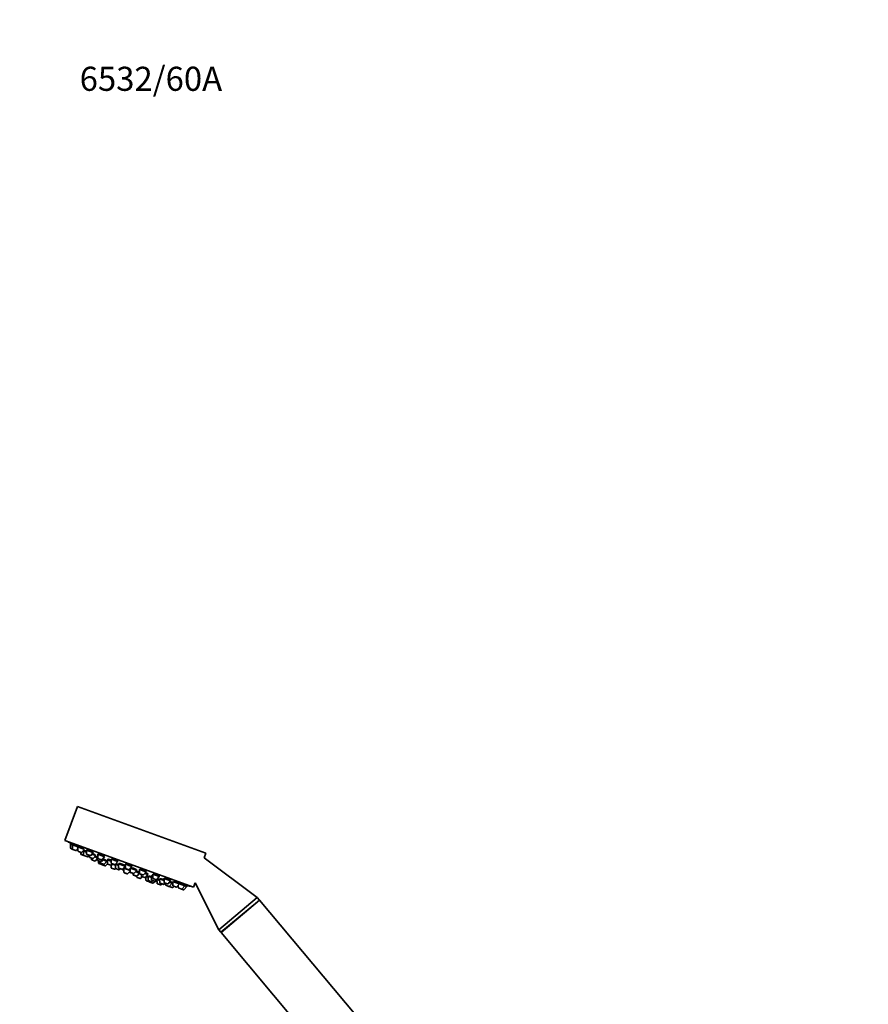
# Model space of a CAD drawing. Units: millimetres. Extents: x 0 to 1474, y 0 to 2770.
# Drawn here: x 0 to 422, y 2280 to 2770 of the extents above; entities that cross this region are included whole.
import ezdxf
from ezdxf import colors
from ezdxf.entities.mleader import LeaderData, LeaderLine
from ezdxf.math import Vec2, Vec3

# ---------------------------------------------------------------- set-up
doc = ezdxf.new("R2010")
doc.units = ezdxf.units.MM
doc.layers.add('DV7_Défaut', color=7, linetype='Continuous')
doc.layers.add('Défaut', color=7, linetype='Continuous')

# ---------------------------------------------------------------- blocks, each defined once
blk = doc.blocks.new('_DOT')
at = {"color": 0}
blk.add_line((0, 0), (-1, 0), dxfattribs=at)
at = {"color": 0, "const_width": 0.333}
blk.add_lwpolyline([(-0.1665, 0, 1), (0.1665, 0, 1)], format="xyb", close=True, dxfattribs=at)
blk = doc.blocks.new('SE6')
at = {"layer": 'DV7_Défaut', "color": 7, "linetype": 'Continuous', "lineweight": 35}
for p, q in [((28.68, 2378.2), (22.53, 2361.28)), ((92.58, 2354.94), (28.68, 2378.2)), ((86.43, 2338.03), (22.53, 2361.28)), ((26.24, 2359.09), (25.31, 2359.43)), ((25.31, 2359.43), (25.33, 2357.5)), ((25.6, 2359.77), (25.45, 2359.38)), ((26.46, 2356.88), (25.53, 2357.22)), ((28.96, 2358.1), (26.24, 2359.09)), ((26.24, 2359.09), (26.26, 2357.16)), ((26.52, 2359.42), (26.38, 2359.04)), ((27.95, 2356.34), (26.46, 2356.88)), ((28.28, 2356.43), (28.97, 2357.24)), ((31.91, 2357.03), (28.96, 2358.1)), ((28.96, 2358.1), (28.98, 2356.17)), ((29.25, 2358.44), (29.1, 2358.05)), ((31, 2355.44), (32.25, 2356.9)), ((33.57, 2356.83), (33.43, 2356.47)), ((30.67, 2355.35), (29.18, 2355.89)), ((30.33, 2355.47), (30.34, 2354.68)), ((31.98, 2353.87), (30.54, 2354.4)), ((31.77, 2356.08), (31.6, 2356.14)), ((33.3, 2355.52), (31.77, 2356.08)), ((31.77, 2356.08), (31.79, 2354.15)), ((33.47, 2353.33), (31.98, 2353.87)), ((32.15, 2356.39), (32, 2356)), ((36.45, 2355.38), (33.29, 2356.52)), ((33.29, 2356.52), (33.31, 2354.6)), ((33.62, 2353.28), (33.47, 2353.33)), ((35, 2353.78), (33.51, 2354.32)), ((33.8, 2353.42), (34.32, 2354.02)), ((33.95, 2353.37), (34.47, 2353.97)), ((34.62, 2353.91), (34.62, 2353.12)), ((36.31, 2352.3), (34.82, 2352.84)), ((35.33, 2353.86), (36.58, 2355.33)), ((35.66, 2352.54), (35.67, 2351.95)), ((37.89, 2353.85), (35.93, 2354.57)), ((36.64, 2352.39), (37.89, 2353.85)), ((38.65, 2352.78), (37.38, 2353.24)), ((37.68, 2351.21), (38.66, 2352.35)), ((38.95, 2353.47), (38.65, 2353.58)), ((38.65, 2353.58), (38.67, 2351.65)), ((39.01, 2353.86), (38.88, 2353.49)), ((42.23, 2353.27), (38.94, 2354.47)), ((38.94, 2354.47), (38.96, 2352.54)), ((39.19, 2354.73), (39.08, 2354.42)), ((40.64, 2351.72), (39.15, 2352.26)), ((40.68, 2350.92), (41.94, 2352.38)), ((40.97, 2351.81), (42.23, 2353.27)), ((41.94, 2352.38), (41.57, 2352.51)), ((41.7, 2352.47), (41.74, 2352.58)), ((43.97, 2352.01), (43.85, 2351.68)), ((48.8, 2350.88), (45.51, 2352.08)), ((45.51, 2352.08), (45.53, 2350.15)), ((45.72, 2352.23), (45.65, 2352.03)), ((91.8, 2352.78), (92.58, 2354.94)), ((118.24, 2332.93), (91.8, 2352.78)), ((37.35, 2351.12), (35.86, 2351.67)), ((40.35, 2350.83), (38.86, 2351.37)), ((39.15, 2351.26), (39.16, 2350.19)), ((40.85, 2349.36), (39.36, 2349.91)), ((40.04, 2350.94), (40.04, 2350.35)), ((41.73, 2349.53), (40.24, 2350.07)), ((40.86, 2349.85), (40.86, 2349.57)), ((42.55, 2348.75), (41.06, 2349.29)), ((43.32, 2351.08), (41.42, 2351.77)), ((42.06, 2349.62), (43.32, 2351.08)), ((42.88, 2348.83), (43.65, 2349.74)), ((43.63, 2350.48), (43, 2350.71)), ((43.17, 2351.13), (43.23, 2351.28)), ((45.52, 2351.08), (43.61, 2351.77)), ((43.61, 2351.77), (43.63, 2349.84)), ((45.32, 2349.02), (43.83, 2349.56)), ((45.49, 2348.96), (45.32, 2349.02)), ((45.49, 2349.01), (45.51, 2347.88)), ((45.65, 2349.11), (46.17, 2349.71)), ((47.19, 2347.06), (45.7, 2347.6)), ((47.21, 2349.33), (45.73, 2349.87)), ((47.61, 2349.03), (46.07, 2349.59)), ((47.52, 2347.14), (47.72, 2347.38)), ((47.55, 2349.42), (48.8, 2350.88)), ((47.61, 2349.49), (47.63, 2347.59)), ((49.18, 2348.95), (47.63, 2349.51)), ((47.87, 2349.79), (47.75, 2349.47)), ((49.31, 2346.77), (47.82, 2347.31)), ((48.66, 2350.93), (48.69, 2351.03)), ((52.46, 2348.55), (49.17, 2349.75)), ((49.17, 2349.75), (49.19, 2347.82)), ((50.87, 2347), (49.38, 2347.54)), ((49.51, 2349.95), (49.4, 2349.66)), ((49.64, 2346.86), (50.03, 2347.31)), ((51.2, 2347.09), (52.46, 2348.55)), ((51.49, 2347.42), (51.87, 2347.28)), ((54.95, 2346.36), (51.83, 2347.5)), ((51.83, 2347.5), (51.85, 2345.57)), ((52.07, 2347.71), (51.97, 2347.44)), ((52.22, 2348.64), (52.3, 2348.86)), ((55.85, 2348.31), (52.56, 2349.51)), ((52.56, 2349.51), (52.58, 2347.58)), ((52.75, 2349.59), (52.7, 2349.46)), ((54.27, 2346.76), (52.78, 2347.3)), ((54.6, 2346.85), (55.85, 2348.31)), ((54.94, 2347.24), (54.95, 2345.72)), ((58.22, 2346.45), (55.2, 2347.55)), ((55.71, 2348.36), (55.77, 2348.53)), ((53.53, 2344.75), (52.05, 2345.29)), ((53.86, 2344.83), (54.95, 2346.1)), ((56.64, 2344.9), (55.15, 2345.44)), ((56.38, 2345), (56.38, 2344.41)), ((58.07, 2343.58), (56.58, 2344.13)), ((56.97, 2344.99), (58.22, 2346.45)), ((59.63, 2345.14), (57.7, 2345.85)), ((57.99, 2346.54), (58.09, 2346.81)), ((58.19, 2343.57), (58.19, 2343.26)), ((59.88, 2342.44), (58.39, 2342.98)), ((58.4, 2343.67), (59.63, 2345.11)), ((60.53, 2344.33), (59.33, 2344.76)), ((59.51, 2345.19), (59.62, 2345.49)), ((62.9, 2345.75), (59.62, 2346.94)), ((59.62, 2346.94), (59.63, 2345.02)), ((59.78, 2346.95), (59.76, 2346.89)), ((61.32, 2344.19), (59.83, 2344.74)), ((60.21, 2342.53), (60.91, 2343.35)), ((60.53, 2344.48), (60.53, 2343.69)), ((62.22, 2342.87), (60.73, 2343.41)), ((61.65, 2344.28), (62.9, 2345.75)), ((62.58, 2342.74), (62.22, 2342.87)), ((63.8, 2344.42), (62.25, 2344.98)), ((62.55, 2342.96), (63.8, 2344.42)), ((62.76, 2345.8), (62.85, 2346.03)), ((62.82, 2343.27), (62.83, 2341.57)), ((63.95, 2343.08), (62.96, 2343.45)), ((63.57, 2344.51), (63.69, 2344.83)), ((65.54, 2342.99), (63.95, 2343.57)), ((63.95, 2343.57), (63.97, 2341.65)), ((64.15, 2343.69), (64.09, 2343.52)), ((66.2, 2343.55), (65.53, 2343.79)), ((65.53, 2343.79), (65.55, 2341.86)), ((65.81, 2343.83), (65.77, 2343.71)), ((69.48, 2343.35), (66.19, 2344.55)), ((66.19, 2344.55), (66.21, 2342.62)), ((67.89, 2341.8), (66.4, 2342.34)), ((68.22, 2341.89), (69.48, 2343.35)), ((69.34, 2343.41), (69.44, 2343.7)), ((71.84, 2341.5), (69.64, 2342.3)), ((69.64, 2342.3), (69.66, 2340.37)), ((71.83, 2342.5), (71.85, 2340.57)), ((75.12, 2341.3), (71.91, 2342.47)), ((64.52, 2340.75), (63.03, 2341.29)), ((65.65, 2340.82), (64.16, 2341.37)), ((66.22, 2340.13), (64.73, 2340.67)), ((64.85, 2340.84), (65.03, 2341.05)), ((67.24, 2341.04), (65.75, 2341.58)), ((65.98, 2340.91), (66.37, 2341.36)), ((66.55, 2340.22), (67.25, 2341.04)), ((67.54, 2340.93), (67.25, 2341.04)), ((67.57, 2341.13), (68.18, 2341.85)), ((67.87, 2341.02), (68.33, 2341.55)), ((69.65, 2341.5), (68.32, 2341.98)), ((68.32, 2341.98), (68.34, 2340.05)), ((68.51, 2342.05), (68.47, 2341.93)), ((70.03, 2339.23), (68.54, 2339.77)), ((71.35, 2339.55), (69.86, 2340.09)), ((70.36, 2339.32), (70.74, 2339.77)), ((71.58, 2339.46), (71.35, 2339.55)), ((71.68, 2339.63), (72.2, 2340.24)), ((71.91, 2339.55), (72.43, 2340.15)), ((73.54, 2339.75), (72.05, 2340.29)), ((72.58, 2340.1), (72.59, 2339.3)), ((74.27, 2338.48), (72.79, 2339.02)), ((73.87, 2339.84), (75.12, 2341.3)), ((74.33, 2338.46), (74.27, 2338.48)), ((75.81, 2337.92), (74.33, 2338.46)), ((75.86, 2340.03), (74.47, 2340.54)), ((74.6, 2338.57), (75.86, 2340.03)), ((74.98, 2341.35), (75.11, 2341.7)), ((75.62, 2340.12), (75.77, 2340.52)), ((75.86, 2337.9), (75.81, 2337.92)), ((76.17, 2339.92), (75.86, 2340.03)), ((76.15, 2338.01), (76.66, 2338.61)), ((76.16, 2340.92), (76.18, 2338.99)), ((76.2, 2337.99), (76.71, 2338.59)), ((77.87, 2338.17), (76.38, 2338.71)), ((79.45, 2339.72), (76.53, 2340.79)), ((78.2, 2338.26), (79.45, 2339.72)), ((78.89, 2339.07), (78.9, 2338)), ((80.59, 2337.18), (79.1, 2337.72)), ((79.31, 2339.78), (79.45, 2340.16)), ((82.17, 2338.73), (79.47, 2339.72)), ((80.92, 2337.27), (82.17, 2338.73)), ((81.85, 2336.93), (83.1, 2338.39)), ((82.03, 2338.78), (82.17, 2339.16)), ((83.1, 2338.39), (82.17, 2338.73)), ((82.96, 2338.45), (83.11, 2338.84)), ((86.43, 2338.03), (87.23, 2340.22)), ((87.23, 2340.22), (99.08, 2316.86)), ((81.52, 2336.84), (80.59, 2337.18)), ((118.24, 2332.93), (99.08, 2316.86)), ((119.26, 2331.7), (118.24, 2332.93)), ((119.26, 2331.7), (100.11, 2315.63)), ((119.38, 2331.56), (100.23, 2315.49)), ((119.14, 2331.36), (119.26, 2331.7)), ((195.97, 2240.28), (119.38, 2331.56)), ((99.08, 2316.86), (100.11, 2315.63)), ((100.11, 2315.63), (100.47, 2315.7)), ((100.23, 2315.49), (177.36, 2223.57))]:
    blk.add_line(p, q, dxfattribs=at)
at = {"layer": 'DV7_Défaut', "color": 7, "linetype": 'Continuous', "lineweight": 18}
for p, q in [((26.26, 2357.16), (25.33, 2357.5)), ((28.28, 2356.43), (26.26, 2357.16)), ((31, 2355.44), (28.98, 2356.17)), ((31.79, 2354.15), (30.34, 2354.68)), ((33.8, 2353.42), (31.79, 2354.15)), ((35.33, 2353.86), (33.31, 2354.6)), ((33.95, 2353.37), (33.8, 2353.42)), ((36.64, 2352.39), (34.62, 2353.12)), ((37.68, 2351.21), (35.67, 2351.95)), ((40.97, 2351.81), (38.96, 2352.54)), ((40.68, 2350.92), (38.67, 2351.65)), ((40.86, 2349.57), (39.16, 2350.19)), ((42.06, 2349.62), (40.04, 2350.35)), ((42.88, 2348.83), (40.86, 2349.57)), ((45.65, 2349.11), (43.63, 2349.84)), ((47.52, 2347.14), (45.51, 2347.88)), ((47.55, 2349.42), (45.53, 2350.15)), ((49.64, 2346.86), (47.63, 2347.59)), ((51.2, 2347.09), (49.19, 2347.82)), ((51.49, 2347.42), (51.83, 2347.3)), ((54.6, 2346.85), (52.58, 2347.58)), ((53.86, 2344.83), (51.85, 2345.57)), ((56.97, 2344.99), (54.95, 2345.72)), ((58.4, 2343.67), (56.38, 2344.41)), ((60.21, 2342.53), (58.19, 2343.26)), ((61.65, 2344.28), (59.63, 2345.02)), ((62.55, 2342.96), (60.53, 2343.69)), ((62.82, 2342.86), (62.55, 2342.96)), ((68.22, 2341.89), (66.21, 2342.62)), ((64.85, 2340.84), (62.83, 2341.57)), ((65.98, 2340.91), (63.97, 2341.65)), ((66.55, 2340.22), (64.85, 2340.84)), ((67.57, 2341.13), (65.55, 2341.86)), ((67.87, 2341.02), (67.57, 2341.13)), ((70.36, 2339.32), (68.34, 2340.05)), ((71.68, 2339.63), (69.66, 2340.37)), ((71.91, 2339.55), (71.68, 2339.63)), ((73.87, 2339.84), (71.85, 2340.57)), ((74.6, 2338.57), (72.59, 2339.3)), ((76.15, 2338.01), (74.6, 2338.57)), ((76.2, 2337.99), (76.15, 2338.01)), ((78.2, 2338.26), (76.18, 2338.99)), ((80.92, 2337.27), (78.9, 2338)), ((81.85, 2336.93), (80.92, 2337.27))]:
    blk.add_line(p, q, dxfattribs=at)
at = {"layer": 'DV7_Défaut', "color": 7, "linetype": 'Continuous', "lineweight": 35}
for centre, radius, start, end in [((110.2, 2502.75), 166.13, 238.7185, 239.3861), ((25.63, 2357.5), 0.3, 180.556, 250), ((26.56, 2357.17), 0.3, 180.556, 250), ((28.05, 2356.62), 0.3, 250, 319.444), ((29.28, 2356.18), 0.3, 180.556, 250), ((30.64, 2354.68), 0.3, 180.556, 250), ((30.77, 2355.63), 0.3, 250, 319.444), ((32.09, 2354.16), 0.3, 180.556, 250), ((33.61, 2354.6), 0.3, 180.556, 250), ((33.57, 2353.61), 0.3, 250, 319.444), ((33.72, 2353.56), 0.3, 250, 319.444), ((34.92, 2353.12), 0.3, 180.556, 250), ((35.1, 2354.06), 0.3, 250, 319.444), ((35.97, 2351.95), 0.3, 180.556, 250), ((36.41, 2352.58), 0.3, 250, 319.444), ((39.26, 2352.54), 0.3, 180.556, 250), ((37.46, 2351.41), 0.3, 250, 319.444), ((38.97, 2351.65), 0.3, 180.556, 250), ((39.46, 2350.19), 0.3, 180.556, 250), ((40.34, 2350.36), 0.3, 180.556, 250), ((40.45, 2351.11), 0.3, 250, 319.444), ((40.74, 2352), 0.3, 250, 319.444), ((40.95, 2349.65), 0.3, 250, 271.955), ((41.16, 2349.57), 0.3, 180.556, 250), ((41.83, 2349.81), 0.3, 250, 319.444), ((42.65, 2349.03), 0.3, 250, 319.444), ((43.93, 2349.84), 0.3, 180.556, 250), ((45.42, 2349.3), 0.3, 250, 319.444), ((45.81, 2347.88), 0.3, 180.556, 250), ((45.83, 2350.15), 0.3, 180.556, 250), ((47.29, 2347.34), 0.3, 250, 319.444), ((47.32, 2349.61), 0.3, 250, 319.444), ((47.93, 2347.6), 0.3, 180.556, 250), ((49.49, 2347.82), 0.3, 180.556, 250), ((50.98, 2347.28), 0.3, 250, 319.444), ((52.88, 2347.59), 0.3, 180.556, 250), ((49.42, 2347.05), 0.3, 250, 319.444), ((56.99, 2356.57), 11.35, 237.4325, 243.0101), ((52.15, 2345.57), 0.3, 180.556, 250), ((53.64, 2345.03), 0.3, 250, 319.444), ((54.37, 2347.04), 0.3, 250, 319.444), ((56.99, 2356.57), 11.35, 256.9899, 262.5696), ((55.25, 2345.72), 0.3, 180.556, 250), ((56.68, 2344.41), 0.3, 180.556, 250), ((56.74, 2345.18), 0.3, 250, 319.444), ((58.17, 2343.87), 0.3, 250, 319.444), ((58.49, 2343.26), 0.3, 180.556, 250), ((59.93, 2345.02), 0.3, 180.556, 250), ((59.98, 2342.72), 0.3, 250, 319.444), ((60.83, 2343.69), 0.3, 180.556, 250), ((61.42, 2344.48), 0.3, 250, 319.444), ((62.32, 2343.15), 0.3, 250, 319.444), ((62.68, 2343.02), 0.3, 250, 298.9544), ((66.51, 2342.63), 0.3, 180.556, 250), ((63.13, 2341.57), 0.3, 180.556, 250), ((64.27, 2341.65), 0.3, 180.556, 250), ((64.62, 2341.03), 0.3, 250, 319.444), ((64.83, 2340.95), 0.3, 228.0316, 250), ((65.85, 2341.87), 0.3, 180.556, 250), ((65.75, 2341.11), 0.3, 250, 319.444), ((66.32, 2340.41), 0.3, 250, 319.444), ((67.34, 2341.32), 0.3, 250, 319.444), ((67.64, 2341.21), 0.3, 250, 319.444), ((68, 2342.08), 0.3, 250, 319.444), ((110.2, 2502.75), 166.13, 255.3945, 255.4528), ((68.64, 2340.06), 0.3, 180.556, 250), ((69.96, 2340.37), 0.3, 180.556, 250), ((70.13, 2339.51), 0.3, 250, 319.444), ((71.45, 2339.83), 0.3, 250, 319.444), ((71.69, 2339.74), 0.3, 250, 319.444), ((72.15, 2340.57), 0.3, 180.556, 250), ((72.89, 2339.31), 0.3, 180.556, 250), ((73.64, 2340.03), 0.3, 250, 319.444), ((74.38, 2338.76), 0.3, 250, 319.444), ((74.43, 2338.74), 0.3, 244.7179, 250), ((75.92, 2338.2), 0.3, 250, 319.444), ((75.97, 2338.18), 0.3, 250, 319.444), ((76.48, 2339), 0.3, 180.556, 250), ((77.97, 2338.45), 0.3, 250, 319.444), ((79.2, 2338), 0.3, 180.556, 250), ((80.69, 2337.46), 0.3, 250, 319.444), ((110.2, 2502.75), 166.13, 260.6083, 261.2815), ((81.62, 2337.13), 0.3, 250, 319.444)]:
    blk.add_arc(centre, radius, start, end, dxfattribs=at)
for points, knots in [([(26.45, 2359.28), (26.38, 2359.32), (26.32, 2359.35), (26.27, 2359.39), (26.13, 2359.47), (26.01, 2359.54), (25.91, 2359.6), (25.81, 2359.65), (25.73, 2359.7), (25.68, 2359.73), (25.62, 2359.76), (25.6, 2359.77), (25.6, 2359.77)], [0, 0, 0, 0, 0.127091, 0.127091, 0.127091, 0.422457, 0.422457, 0.422457, 0.713825, 0.713825, 0.713825, 1, 1, 1, 1]), ([(28.91, 2358.13), (28.79, 2358.2), (28.66, 2358.28), (28.51, 2358.37), (28.37, 2358.46), (28.21, 2358.55), (28.05, 2358.64), (27.89, 2358.73), (27.72, 2358.82), (27.57, 2358.91), (27.41, 2359), (27.26, 2359.08), (27.13, 2359.15), (27, 2359.22), (26.88, 2359.28), (26.79, 2359.32), (26.7, 2359.37), (26.63, 2359.4), (26.58, 2359.42), (26.54, 2359.43), (26.52, 2359.43), (26.52, 2359.43)], [0, 0, 0, 0, 0.148328, 0.148328, 0.148328, 0.296616, 0.296616, 0.296616, 0.445398, 0.445398, 0.445398, 0.593375, 0.593375, 0.593375, 0.739376, 0.739376, 0.739376, 0.883142, 0.883142, 0.883142, 1, 1, 1, 1]), ([(31.66, 2357.2), (31.54, 2357.27), (31.41, 2357.36), (31.26, 2357.45), (31.12, 2357.53), (30.96, 2357.62), (30.8, 2357.71), (30.64, 2357.8), (30.47, 2357.89), (30.31, 2357.97), (30.16, 2358.05), (30.01, 2358.13), (29.87, 2358.19), (29.74, 2358.25), (29.62, 2358.31), (29.52, 2358.34), (29.43, 2358.38), (29.35, 2358.41), (29.3, 2358.42), (29.26, 2358.42), (29.24, 2358.42), (29.24, 2358.41)], [0, 0, 0, 0, 0.148663, 0.148663, 0.148663, 0.297343, 0.297343, 0.297343, 0.445645, 0.445645, 0.445645, 0.592186, 0.592186, 0.592186, 0.736457, 0.736457, 0.736457, 0.878983, 0.878983, 0.878983, 1, 1, 1, 1]), ([(31.9, 2357.03), (31.88, 2357.04), (31.86, 2357.06), (31.84, 2357.07), (31.79, 2357.11), (31.73, 2357.15), (31.66, 2357.2)], [0, 0, 0, 0, 0.279149, 0.279149, 0.279149, 1, 1, 1, 1]), ([(36.02, 2355.69), (35.91, 2355.76), (35.77, 2355.85), (35.63, 2355.93), (35.48, 2356.02), (35.32, 2356.1), (35.16, 2356.19), (35, 2356.27), (34.83, 2356.36), (34.67, 2356.43), (34.51, 2356.51), (34.36, 2356.57), (34.22, 2356.63), (34.09, 2356.69), (33.97, 2356.73), (33.87, 2356.76), (33.77, 2356.79), (33.69, 2356.81), (33.63, 2356.81), (33.59, 2356.82), (33.56, 2356.81), (33.55, 2356.79)], [0, 0, 0, 0, 0.147901, 0.147901, 0.147901, 0.295873, 0.295873, 0.295873, 0.442712, 0.442712, 0.442712, 0.587319, 0.587319, 0.587319, 0.729958, 0.729958, 0.729958, 0.871751, 0.871751, 0.871751, 1, 1, 1, 1]), ([(32.08, 2356.2), (32.04, 2356.22), (32, 2356.24), (31.97, 2356.26), (31.91, 2356.29), (31.84, 2356.33), (31.78, 2356.36)], [0, 0, 0, 0, 0.367121, 0.367121, 0.367121, 1, 1, 1, 1]), ([(33.3, 2355.86), (33.24, 2355.89), (33.18, 2355.92), (33.12, 2355.95), (32.96, 2356.02), (32.81, 2356.1), (32.68, 2356.16), (32.55, 2356.23), (32.43, 2356.28), (32.33, 2356.32), (32.23, 2356.36), (32.16, 2356.39), (32.11, 2356.41), (32.07, 2356.42), (32.04, 2356.42), (32.05, 2356.41), (32.05, 2356.4), (32.08, 2356.38), (32.12, 2356.35)], [0, 0, 0, 0, 0.072226, 0.072226, 0.072226, 0.26621, 0.26621, 0.26621, 0.458321, 0.458321, 0.458321, 0.648637, 0.648637, 0.648637, 0.838027, 0.838027, 0.838027, 1, 1, 1, 1]), ([(36.42, 2355.32), (36.43, 2355.34), (36.42, 2355.36), (36.39, 2355.39), (36.35, 2355.44), (36.29, 2355.49), (36.21, 2355.55), (36.15, 2355.6), (36.09, 2355.64), (36.02, 2355.69)], [0, 0, 0, 0, 0.323595, 0.323595, 0.323595, 0.738123, 0.738123, 0.738123, 1, 1, 1, 1]), ([(37.34, 2354.24), (37.22, 2354.31), (37.08, 2354.38), (36.94, 2354.47), (36.79, 2354.55), (36.63, 2354.63), (36.46, 2354.71), (36.37, 2354.76), (36.27, 2354.81), (36.18, 2354.86)], [0, 0, 0, 0, 0.386213, 0.386213, 0.386213, 0.772501, 0.772501, 0.772501, 1, 1, 1, 1]), ([(37.74, 2353.9), (37.75, 2353.91), (37.75, 2353.91), (37.75, 2353.91), (37.77, 2353.92), (37.76, 2353.94), (37.72, 2353.98), (37.68, 2354.01), (37.61, 2354.06), (37.53, 2354.12), (37.47, 2354.15), (37.41, 2354.19), (37.34, 2354.24)], [0, 0, 0, 0, 0.06469, 0.06469, 0.06469, 0.419064, 0.419064, 0.419064, 0.776651, 0.776651, 0.776651, 1, 1, 1, 1]), ([(38.39, 2353.05), (38.27, 2353.11), (38.14, 2353.18), (37.99, 2353.26), (37.86, 2353.32), (37.71, 2353.4), (37.57, 2353.47)], [0, 0, 0, 0, 0.526997, 0.526997, 0.526997, 1, 1, 1, 1]), ([(38.67, 2352.9), (38.64, 2352.92), (38.61, 2352.93), (38.58, 2352.95), (38.53, 2352.98), (38.46, 2353.02), (38.39, 2353.05)], [0, 0, 0, 0, 0.369915, 0.369915, 0.369915, 1, 1, 1, 1]), ([(39.03, 2353.86), (39.02, 2353.86), (39, 2353.86), (38.99, 2353.86), (38.93, 2353.87), (38.9, 2353.86), (38.9, 2353.84), (38.9, 2353.82), (38.92, 2353.79), (38.97, 2353.74)], [0, 0, 0, 0, 0.115882, 0.115882, 0.115882, 0.570422, 0.570422, 0.570422, 1, 1, 1, 1]), ([(41.7, 2353.7), (41.59, 2353.77), (41.45, 2353.85), (41.31, 2353.93), (41.16, 2354.01), (41, 2354.09), (40.84, 2354.17), (40.67, 2354.25), (40.51, 2354.33), (40.34, 2354.4), (40.19, 2354.46), (40.03, 2354.52), (39.89, 2354.57), (39.75, 2354.62), (39.63, 2354.66), (39.52, 2354.68), (39.42, 2354.71), (39.33, 2354.72), (39.27, 2354.72), (39.22, 2354.72), (39.18, 2354.71), (39.17, 2354.68)], [0, 0, 0, 0, 0.146263, 0.146263, 0.146263, 0.292629, 0.292629, 0.292629, 0.437427, 0.437427, 0.437427, 0.580095, 0.580095, 0.580095, 0.72156, 0.72156, 0.72156, 0.86324, 0.86324, 0.86324, 1, 1, 1, 1]), ([(42.8, 2351.54), (42.69, 2351.6), (42.55, 2351.67), (42.4, 2351.75), (42.25, 2351.82), (42.09, 2351.9), (41.93, 2351.97), (41.85, 2352.01), (41.76, 2352.05), (41.68, 2352.09)], [0, 0, 0, 0, 0.400297, 0.400297, 0.400297, 0.800665, 0.800665, 0.800665, 1, 1, 1, 1]), ([(41.69, 2352.47), (41.75, 2352.46), (41.79, 2352.46), (41.81, 2352.47), (41.82, 2352.49), (41.81, 2352.51), (41.78, 2352.55), (41.76, 2352.57), (41.73, 2352.6), (41.7, 2352.62)], [0, 0, 0, 0, 0.36768, 0.36768, 0.36768, 0.774401, 0.774401, 0.774401, 1, 1, 1, 1]), ([(42.08, 2353.32), (42.09, 2353.34), (42.08, 2353.37), (42.06, 2353.4), (42.03, 2353.44), (41.97, 2353.5), (41.89, 2353.56), (41.83, 2353.6), (41.77, 2353.65), (41.7, 2353.7)], [0, 0, 0, 0, 0.307185, 0.307185, 0.307185, 0.729713, 0.729713, 0.729713, 1, 1, 1, 1]), ([(45.52, 2351.5), (45.35, 2351.57), (45.19, 2351.64), (45.03, 2351.7), (44.87, 2351.77), (44.71, 2351.82), (44.57, 2351.87), (44.43, 2351.92), (44.3, 2351.95), (44.2, 2351.98), (44.09, 2352), (44.01, 2352.02), (43.95, 2352.02), (43.89, 2352.02), (43.86, 2352.01), (43.85, 2351.98), (43.85, 2351.96), (43.87, 2351.92), (43.92, 2351.88)], [0, 0, 0, 0, 0.165267, 0.165267, 0.165267, 0.331704, 0.331704, 0.331704, 0.497592, 0.497592, 0.497592, 0.664036, 0.664036, 0.664036, 0.831893, 0.831893, 0.831893, 1, 1, 1, 1]), ([(48.3, 2351.36), (48.19, 2351.43), (48.06, 2351.51), (47.91, 2351.58), (47.77, 2351.66), (47.6, 2351.73), (47.44, 2351.8), (47.28, 2351.88), (47.11, 2351.94), (46.94, 2352), (46.78, 2352.06), (46.63, 2352.12), (46.48, 2352.16), (46.34, 2352.2), (46.21, 2352.23), (46.1, 2352.25), (45.99, 2352.27), (45.9, 2352.28), (45.84, 2352.28), (45.77, 2352.27), (45.73, 2352.25), (45.72, 2352.23), (45.72, 2352.23), (45.72, 2352.23), (45.72, 2352.23)], [0, 0, 0, 0, 0.144176, 0.144176, 0.144176, 0.288462, 0.288462, 0.288462, 0.431153, 0.431153, 0.431153, 0.572328, 0.572328, 0.572328, 0.713325, 0.713325, 0.713325, 0.855525, 0.855525, 0.855525, 0.999796, 0.999796, 0.999796, 1, 1, 1, 1]), ([(43.22, 2351.25), (43.22, 2351.26), (43.21, 2351.28), (43.18, 2351.3), (43.14, 2351.34), (43.08, 2351.38), (42.99, 2351.43), (42.94, 2351.46), (42.87, 2351.5), (42.8, 2351.54)], [0, 0, 0, 0, 0.318009, 0.318009, 0.318009, 0.737697, 0.737697, 0.737697, 1, 1, 1, 1]), ([(43.64, 2350.74), (43.52, 2350.8), (43.39, 2350.86), (43.24, 2350.93), (43.23, 2350.94), (43.22, 2350.94), (43.2, 2350.95)], [0, 0, 0, 0, 0.922693, 0.922693, 0.922693, 1, 1, 1, 1]), ([(49.17, 2349.4), (49.13, 2349.42), (49.09, 2349.43), (49.04, 2349.45), (48.88, 2349.51), (48.72, 2349.56), (48.58, 2349.61), (48.44, 2349.66), (48.31, 2349.69), (48.2, 2349.72), (48.09, 2349.75), (48.01, 2349.76), (47.95, 2349.77), (47.89, 2349.77), (47.86, 2349.76), (47.85, 2349.75)], [0, 0, 0, 0, 0.060066, 0.060066, 0.060066, 0.296102, 0.296102, 0.296102, 0.532027, 0.532027, 0.532027, 0.768724, 0.768724, 0.768724, 1, 1, 1, 1]), ([(48.68, 2350.99), (48.69, 2351.01), (48.68, 2351.04), (48.66, 2351.07), (48.63, 2351.11), (48.58, 2351.17), (48.49, 2351.23), (48.44, 2351.27), (48.38, 2351.32), (48.3, 2351.36)], [0, 0, 0, 0, 0.293739, 0.293739, 0.293739, 0.723692, 0.723692, 0.723692, 1, 1, 1, 1]), ([(51.97, 2349.08), (51.86, 2349.15), (51.73, 2349.22), (51.58, 2349.28), (51.43, 2349.35), (51.27, 2349.42), (51.1, 2349.49), (50.94, 2349.56), (50.76, 2349.62), (50.6, 2349.68), (50.44, 2349.73), (50.28, 2349.78), (50.14, 2349.83), (49.99, 2349.87), (49.86, 2349.9), (49.75, 2349.92), (49.64, 2349.94), (49.55, 2349.95), (49.49, 2349.95), (49.43, 2349.95), (49.39, 2349.93), (49.39, 2349.91), (49.38, 2349.88), (49.4, 2349.85), (49.45, 2349.8), (49.45, 2349.8), (49.45, 2349.8), (49.45, 2349.8)], [0, 0, 0, 0, 0.1248336, 0.1248336, 0.1248336, 0.2497258, 0.2497258, 0.2497258, 0.3737882, 0.3737882, 0.3737882, 0.4972454, 0.4972454, 0.4972454, 0.6209107, 0.6209107, 0.6209107, 0.7454994, 0.7454994, 0.7454994, 0.8713332, 0.8713332, 0.8713332, 0.9982004, 0.9982004, 0.9982004, 1, 1, 1, 1]), ([(52.28, 2348.72), (52.32, 2348.72), (52.34, 2348.73), (52.36, 2348.74), (52.38, 2348.76), (52.38, 2348.79), (52.35, 2348.82), (52.32, 2348.86), (52.25, 2348.91), (52.17, 2348.97), (52.11, 2349), (52.05, 2349.04), (51.97, 2349.08)], [0, 0, 0, 0, 0.188152, 0.188152, 0.188152, 0.495377, 0.495377, 0.495377, 0.804088, 0.804088, 0.804088, 1, 1, 1, 1]), ([(52.59, 2347.62), (52.53, 2347.64), (52.48, 2347.65), (52.43, 2347.66), (52.32, 2347.69), (52.23, 2347.71), (52.17, 2347.72), (52.11, 2347.73), (52.07, 2347.72), (52.07, 2347.71), (52.07, 2347.71), (52.07, 2347.71), (52.07, 2347.71)], [0, 0, 0, 0, 0.185225, 0.185225, 0.185225, 0.588752, 0.588752, 0.588752, 0.993584, 0.993584, 0.993584, 1, 1, 1, 1]), ([(55.38, 2348.85), (55.27, 2348.91), (55.14, 2348.98), (54.99, 2349.05), (54.84, 2349.11), (54.68, 2349.18), (54.52, 2349.25), (54.35, 2349.31), (54.18, 2349.37), (54.02, 2349.42), (53.85, 2349.48), (53.69, 2349.52), (53.55, 2349.56), (53.4, 2349.59), (53.26, 2349.62), (53.15, 2349.63), (53.04, 2349.65), (52.94, 2349.65), (52.87, 2349.65), (52.81, 2349.64), (52.76, 2349.62), (52.75, 2349.59), (52.75, 2349.59), (52.75, 2349.59), (52.75, 2349.59)], [0, 0, 0, 0, 0.14213, 0.14213, 0.14213, 0.28435, 0.28435, 0.28435, 0.425338, 0.425338, 0.425338, 0.565778, 0.565778, 0.565778, 0.707092, 0.707092, 0.707092, 0.850321, 0.850321, 0.850321, 0.995707, 0.995707, 0.995707, 1, 1, 1, 1]), ([(55.76, 2348.49), (55.77, 2348.51), (55.76, 2348.54), (55.74, 2348.57), (55.71, 2348.61), (55.66, 2348.66), (55.57, 2348.72), (55.52, 2348.76), (55.46, 2348.8), (55.38, 2348.85)], [0, 0, 0, 0, 0.286628, 0.286628, 0.286628, 0.721734, 0.721734, 0.721734, 1, 1, 1, 1]), ([(57.76, 2347.02), (57.65, 2347.08), (57.51, 2347.14), (57.36, 2347.21), (57.21, 2347.27), (57.05, 2347.33), (56.88, 2347.39), (56.71, 2347.45), (56.54, 2347.51), (56.38, 2347.56), (56.21, 2347.61), (56.05, 2347.66), (55.9, 2347.69), (55.76, 2347.73), (55.62, 2347.76), (55.51, 2347.78), (55.46, 2347.78), (55.42, 2347.79), (55.38, 2347.79)], [0, 0, 0, 0, 0.184682, 0.184682, 0.184682, 0.369424, 0.369424, 0.369424, 0.553367, 0.553367, 0.553367, 0.737314, 0.737314, 0.737314, 0.922413, 0.922413, 0.922413, 1, 1, 1, 1]), ([(58.06, 2346.67), (58.1, 2346.68), (58.13, 2346.68), (58.14, 2346.69), (58.17, 2346.71), (58.17, 2346.74), (58.13, 2346.78), (58.1, 2346.82), (58.04, 2346.86), (57.95, 2346.92), (57.9, 2346.95), (57.83, 2346.99), (57.76, 2347.02)], [0, 0, 0, 0, 0.192223, 0.192223, 0.192223, 0.499293, 0.499293, 0.499293, 0.806351, 0.806351, 0.806351, 1, 1, 1, 1]), ([(62.45, 2346.32), (62.34, 2346.38), (62.21, 2346.44), (62.06, 2346.5), (61.91, 2346.56), (61.75, 2346.62), (61.58, 2346.67), (61.41, 2346.73), (61.24, 2346.78), (61.08, 2346.83), (60.91, 2346.87), (60.74, 2346.91), (60.59, 2346.94), (60.44, 2346.97), (60.31, 2347), (60.19, 2347.01), (60.07, 2347.02), (59.98, 2347.02), (59.91, 2347.01), (59.84, 2347), (59.79, 2346.98), (59.78, 2346.96), (59.78, 2346.96), (59.78, 2346.95), (59.78, 2346.95)], [0, 0, 0, 0, 0.1405997, 0.1405997, 0.1405997, 0.2812462, 0.2812462, 0.2812462, 0.4213127, 0.4213127, 0.4213127, 0.5619267, 0.5619267, 0.5619267, 0.7042631, 0.7042631, 0.7042631, 0.8487773, 0.8487773, 0.8487773, 0.9949989, 0.9949989, 0.9949989, 1, 1, 1, 1]), ([(54.96, 2346.71), (54.93, 2346.73), (54.9, 2346.75), (54.86, 2346.77), (54.81, 2346.79), (54.74, 2346.82), (54.67, 2346.86)], [0, 0, 0, 0, 0.410206, 0.410206, 0.410206, 1, 1, 1, 1]), ([(59.21, 2345.73), (59.09, 2345.78), (58.95, 2345.84), (58.8, 2345.9), (58.65, 2345.95), (58.49, 2346.01), (58.32, 2346.07), (58.21, 2346.11), (58.1, 2346.15), (57.99, 2346.18)], [0, 0, 0, 0, 0.377482, 0.377482, 0.377482, 0.755011, 0.755011, 0.755011, 1, 1, 1, 1]), ([(59.61, 2345.47), (59.62, 2345.48), (59.61, 2345.5), (59.58, 2345.52), (59.55, 2345.55), (59.49, 2345.59), (59.4, 2345.63), (59.34, 2345.66), (59.28, 2345.69), (59.21, 2345.73)], [0, 0, 0, 0, 0.300918, 0.300918, 0.300918, 0.731238, 0.731238, 0.731238, 1, 1, 1, 1]), ([(62.84, 2346), (62.84, 2346.02), (62.84, 2346.04), (62.82, 2346.07), (62.79, 2346.11), (62.73, 2346.16), (62.65, 2346.21), (62.59, 2346.24), (62.53, 2346.28), (62.45, 2346.32)], [0, 0, 0, 0, 0.287606, 0.287606, 0.287606, 0.724428, 0.724428, 0.724428, 1, 1, 1, 1]), ([(63.36, 2345.02), (63.24, 2345.07), (63.1, 2345.13), (62.95, 2345.18), (62.83, 2345.23), (62.69, 2345.28), (62.55, 2345.32)], [0, 0, 0, 0, 0.541458, 0.541458, 0.541458, 1, 1, 1, 1]), ([(63.94, 2343.4), (63.87, 2343.42), (63.81, 2343.43), (63.75, 2343.45), (63.6, 2343.49), (63.47, 2343.52), (63.36, 2343.55), (63.25, 2343.57), (63.16, 2343.59), (63.1, 2343.6), (63.05, 2343.61), (63.02, 2343.61), (63.01, 2343.6)], [0, 0, 0, 0, 0.122465, 0.122465, 0.122465, 0.418148, 0.418148, 0.418148, 0.713778, 0.713778, 0.713778, 1, 1, 1, 1]), ([(63.67, 2344.7), (63.7, 2344.7), (63.73, 2344.71), (63.74, 2344.72), (63.77, 2344.74), (63.77, 2344.76), (63.73, 2344.8), (63.7, 2344.83), (63.64, 2344.87), (63.55, 2344.92), (63.5, 2344.95), (63.43, 2344.98), (63.36, 2345.02)], [0, 0, 0, 0, 0.183156, 0.183156, 0.183156, 0.495443, 0.495443, 0.495443, 0.806167, 0.806167, 0.806167, 1, 1, 1, 1]), ([(65.53, 2343.38), (65.48, 2343.39), (65.43, 2343.41), (65.38, 2343.42), (65.21, 2343.46), (65.04, 2343.5), (64.89, 2343.54), (64.74, 2343.57), (64.61, 2343.6), (64.5, 2343.62), (64.38, 2343.64), (64.29, 2343.65), (64.23, 2343.66), (64.17, 2343.66), (64.14, 2343.65), (64.13, 2343.64)], [0, 0, 0, 0, 0.069948, 0.069948, 0.069948, 0.302128, 0.302128, 0.302128, 0.535552, 0.535552, 0.535552, 0.76961, 0.76961, 0.76961, 1, 1, 1, 1]), ([(66.18, 2343.8), (66.15, 2343.8), (66.11, 2343.81), (66.08, 2343.81), (65.96, 2343.83), (65.87, 2343.83), (65.8, 2343.83), (65.74, 2343.83), (65.7, 2343.81), (65.69, 2343.8), (65.69, 2343.78), (65.71, 2343.75), (65.76, 2343.71), (65.77, 2343.71), (65.78, 2343.7), (65.79, 2343.7)], [0, 0, 0, 0, 0.084812, 0.084812, 0.084812, 0.374028, 0.374028, 0.374028, 0.663514, 0.663514, 0.663514, 0.951398, 0.951398, 0.951398, 1, 1, 1, 1]), ([(69.04, 2343.95), (68.92, 2344), (68.79, 2344.06), (68.64, 2344.11), (68.49, 2344.16), (68.32, 2344.21), (68.15, 2344.26), (67.98, 2344.31), (67.81, 2344.36), (67.64, 2344.39), (67.47, 2344.43), (67.3, 2344.47), (67.15, 2344.49), (67, 2344.52), (66.85, 2344.54), (66.74, 2344.55), (66.62, 2344.56), (66.52, 2344.56), (66.45, 2344.55), (66.38, 2344.54), (66.34, 2344.52), (66.33, 2344.5), (66.33, 2344.5), (66.33, 2344.5), (66.33, 2344.5)], [0, 0, 0, 0, 0.13992, 0.13992, 0.13992, 0.279832, 0.279832, 0.279832, 0.419953, 0.419953, 0.419953, 0.561583, 0.561583, 0.561583, 0.705365, 0.705365, 0.705365, 0.851032, 0.851032, 0.851032, 0.99748, 0.99748, 0.99748, 1, 1, 1, 1]), ([(69.43, 2343.67), (69.44, 2343.69), (69.43, 2343.71), (69.41, 2343.73), (69.38, 2343.77), (69.32, 2343.81), (69.23, 2343.86), (69.18, 2343.89), (69.11, 2343.92), (69.04, 2343.95)], [0, 0, 0, 0, 0.295779, 0.295779, 0.295779, 0.730772, 0.730772, 0.730772, 1, 1, 1, 1]), ([(71.84, 2341.9), (71.76, 2341.92), (71.67, 2341.95), (71.59, 2341.97), (71.41, 2342.01), (71.23, 2342.05), (71.06, 2342.09), (70.89, 2342.13), (70.72, 2342.16), (70.57, 2342.19), (70.42, 2342.22), (70.28, 2342.24), (70.16, 2342.26), (70.05, 2342.27), (69.96, 2342.28), (69.89, 2342.28), (69.83, 2342.28), (69.79, 2342.27), (69.79, 2342.26), (69.79, 2342.25), (69.79, 2342.24), (69.8, 2342.24)], [0, 0, 0, 0, 0.084384, 0.084384, 0.084384, 0.251173, 0.251173, 0.251173, 0.419633, 0.419633, 0.419633, 0.589431, 0.589431, 0.589431, 0.759639, 0.759639, 0.759639, 0.929128, 0.929128, 0.929128, 1, 1, 1, 1]), ([(74.68, 2341.91), (74.57, 2341.95), (74.43, 2342), (74.27, 2342.04), (74.12, 2342.09), (73.95, 2342.13), (73.78, 2342.17), (73.61, 2342.21), (73.43, 2342.25), (73.26, 2342.29), (73.09, 2342.32), (72.92, 2342.35), (72.76, 2342.38), (72.61, 2342.4), (72.46, 2342.42), (72.35, 2342.43), (72.23, 2342.43), (72.13, 2342.44), (72.06, 2342.43), (72, 2342.42), (71.96, 2342.41), (71.95, 2342.39)], [0, 0, 0, 0, 0.140198, 0.140198, 0.140198, 0.280335, 0.280335, 0.280335, 0.421423, 0.421423, 0.421423, 0.5646, 0.5646, 0.5646, 0.709791, 0.709791, 0.709791, 0.856042, 0.856042, 0.856042, 1, 1, 1, 1]), ([(69.65, 2341.76), (69.5, 2341.8), (69.36, 2341.83), (69.24, 2341.86), (69.09, 2341.89), (68.95, 2341.93), (68.84, 2341.95), (68.73, 2341.97), (68.64, 2341.99), (68.58, 2342), (68.53, 2342.01), (68.5, 2342.01), (68.49, 2342.01)], [0, 0, 0, 0, 0.221498, 0.221498, 0.221498, 0.483973, 0.483973, 0.483973, 0.745619, 0.745619, 0.745619, 1, 1, 1, 1]), ([(75.1, 2341.67), (75.1, 2341.68), (75.09, 2341.7), (75.07, 2341.72), (75.03, 2341.75), (74.97, 2341.79), (74.88, 2341.83), (74.82, 2341.86), (74.76, 2341.88), (74.68, 2341.91)], [0, 0, 0, 0, 0.307561, 0.307561, 0.307561, 0.738391, 0.738391, 0.738391, 1, 1, 1, 1]), ([(75.42, 2340.63), (75.3, 2340.66), (75.16, 2340.7), (75, 2340.74), (74.91, 2340.76), (74.81, 2340.79), (74.71, 2340.81)], [0, 0, 0, 0, 0.627897, 0.627897, 0.627897, 1, 1, 1, 1]), ([(75.86, 2340.47), (75.86, 2340.47), (75.85, 2340.48), (75.82, 2340.5), (75.78, 2340.52), (75.71, 2340.54), (75.62, 2340.57), (75.56, 2340.59), (75.5, 2340.61), (75.42, 2340.63)], [0, 0, 0, 0, 0.3104596, 0.3104596, 0.3104596, 0.7399544, 0.7399544, 0.7399544, 1, 1, 1, 1]), ([(76.17, 2340.21), (76.12, 2340.22), (76.07, 2340.23), (76.02, 2340.25), (75.91, 2340.27), (75.8, 2340.29), (75.69, 2340.31)], [0, 0, 0, 0, 0.32208, 0.32208, 0.32208, 1, 1, 1, 1]), ([(79.01, 2340.32), (78.89, 2340.36), (78.75, 2340.4), (78.59, 2340.43), (78.43, 2340.47), (78.26, 2340.51), (78.09, 2340.55), (77.91, 2340.58), (77.73, 2340.62), (77.56, 2340.65), (77.38, 2340.68), (77.21, 2340.71), (77.05, 2340.73), (76.9, 2340.76), (76.76, 2340.77), (76.64, 2340.78), (76.59, 2340.79), (76.55, 2340.79), (76.51, 2340.79)], [0, 0, 0, 0, 0.182206, 0.182206, 0.182206, 0.364286, 0.364286, 0.364286, 0.54825, 0.54825, 0.54825, 0.734933, 0.734933, 0.734933, 0.923306, 0.923306, 0.923306, 1, 1, 1, 1]), ([(79.44, 2340.14), (79.45, 2340.15), (79.43, 2340.16), (79.41, 2340.18), (79.37, 2340.2), (79.3, 2340.23), (79.21, 2340.26), (79.15, 2340.28), (79.08, 2340.3), (79.01, 2340.32)], [0, 0, 0, 0, 0.318063, 0.318063, 0.318063, 0.744514, 0.744514, 0.744514, 1, 1, 1, 1]), ([(81.73, 2339.31), (81.6, 2339.33), (81.45, 2339.37), (81.29, 2339.4), (81.13, 2339.43), (80.96, 2339.46), (80.78, 2339.5), (80.6, 2339.53), (80.42, 2339.56), (80.24, 2339.59), (80.07, 2339.62), (79.89, 2339.65), (79.74, 2339.68), (79.63, 2339.69), (79.53, 2339.71), (79.43, 2339.72)], [0, 0, 0, 0, 0.210124, 0.210124, 0.210124, 0.42009, 0.42009, 0.42009, 0.632396, 0.632396, 0.632396, 0.846975, 0.846975, 0.846975, 1, 1, 1, 1]), ([(82.17, 2339.17), (82.18, 2339.18), (82.16, 2339.19), (82.13, 2339.2), (82.09, 2339.21), (82.02, 2339.23), (81.92, 2339.26), (81.87, 2339.27), (81.8, 2339.29), (81.73, 2339.31)], [0, 0, 0, 0, 0.323096, 0.323096, 0.323096, 0.747072, 0.747072, 0.747072, 1, 1, 1, 1]), ([(82.64, 2338.92), (82.52, 2338.95), (82.36, 2338.97), (82.2, 2339), (82.19, 2339), (82.17, 2339.01), (82.16, 2339.01)], [0, 0, 0, 0, 0.919685, 0.919685, 0.919685, 1, 1, 1, 1]), ([(83.11, 2338.84), (83.11, 2338.84), (83.09, 2338.85), (83.06, 2338.85), (83.01, 2338.86), (82.94, 2338.87), (82.84, 2338.89), (82.78, 2338.9), (82.72, 2338.91), (82.64, 2338.92)], [0, 0, 0, 0, 0.319706, 0.319706, 0.319706, 0.744921, 0.744921, 0.744921, 1, 1, 1, 1])]:
    blk.add_open_spline(points, degree=3, knots=knots, dxfattribs=at)
for points in [[(47.63, 2349.42), (47.61, 2349.43), (47.58, 2349.44), (47.55, 2349.46)], [(75.77, 2340.46), (75.81, 2340.46), (75.83, 2340.46), (75.85, 2340.46)]]:
    blk.add_open_spline(points, degree=3, dxfattribs=at)

msp = doc.modelspace()

# ---------------------------------------------------------------- block references
at = {"layer": 'Défaut'}
msp.add_blockref('SE6', (0, 0), dxfattribs=at)

# ---------------------------------------------------------------- leaders
at = {"layer": 'Défaut', "color": 7, "linetype": 'Continuous', "lineweight": 18}
ml = msp.add_multileader_mtext('Standard', dxfattribs=at)
ml.set_content('{\\pxsm0.9;\\fSolid Edge ISO|b1||i0||c0|p34;\\W1.;11/10/2021\\P}', color=256)
ml.set_leader_properties()
ml.set_arrow_properties(name='DOT')
ml.build(insert=Vec2(0, 0))
ml.multileader.update_dxf_attribs({"leader_type": 0, "dogleg_length": 0, "arrow_head_size": 12})
ctx = ml.context
ctx.base_point, ctx.char_height, ctx.arrow_head_size, ctx.landing_gap_size = Vec3(1386.88, 2762.67), 12, 12, 4.2
notes = []
notes.append((ctx, [(0, (0, 0, 0), (0, 0), (1, 0), 1, [])]))
ctx.mtext.insert = Vec3(1388.88, 2768.79)
ml = msp.add_multileader_mtext('Standard', dxfattribs=at)
ml.set_content('{\\pxsm0.9;\\fArial|b1||i0||c0|p34;\\W1.;6532/60A\\P}', color=256)
ml.set_leader_properties()
ml.set_arrow_properties(name='DOT')
ml.build(insert=Vec2(0, 0))
ml.multileader.update_dxf_attribs({"leader_type": 0, "dogleg_length": 0, "arrow_head_size": 12})
ctx = ml.context
ctx.base_point, ctx.char_height, ctx.arrow_head_size, ctx.landing_gap_size = Vec3(27.84, 2740.28), 12, 12, 4.2
notes.append((ctx, [(0, (0, 0, 0), (0, 0), (1, 0), 1, [])]))
ctx.mtext.insert = Vec3(29.84, 2746.38)
for ctx, leaders in notes:
    for number, flags, end, landing, length, lines in leaders:
        leader = LeaderData()
        leader.index, (leader.has_last_leader_line, leader.has_dogleg_vector, leader.attachment_direction) = number, flags
        leader.last_leader_point, leader.dogleg_vector, leader.dogleg_length = Vec3(end), Vec3(landing), length
        for number, points, colour, breaks in lines:
            line = LeaderLine()
            line.index, line.vertices, line.color, line.breaks = number, Vec3.list(points), colors.encode_raw_color(colour), breaks
            leader.lines.append(line)
        ctx.leaders.append(leader)

doc.saveas('drawing.dxf')
